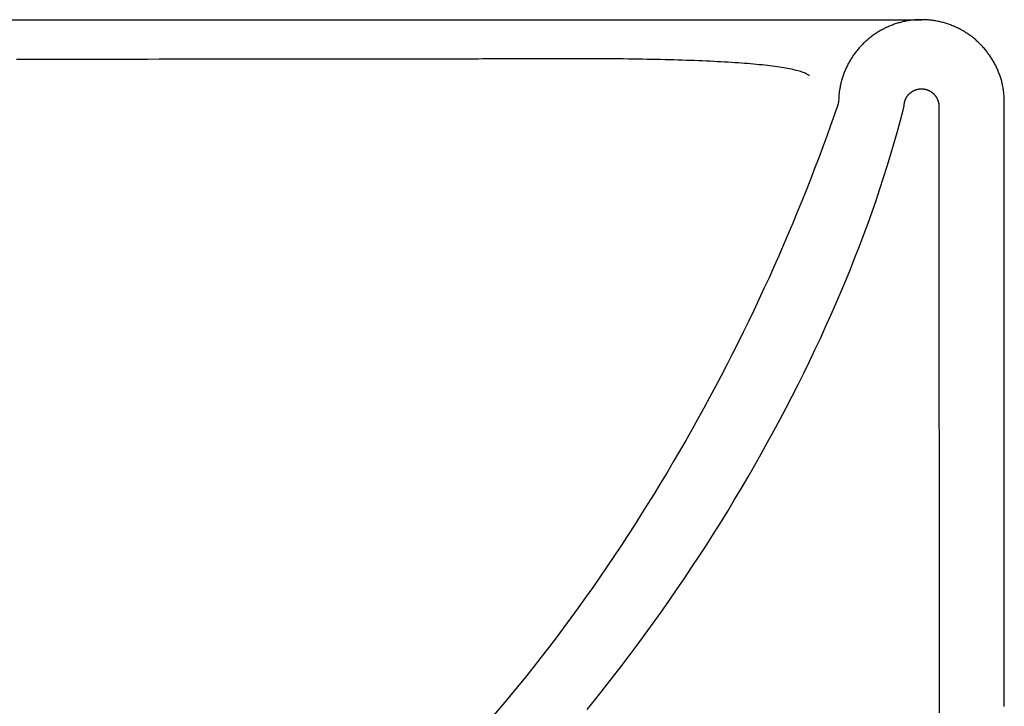
# Model space of a CAD drawing. Extents: x -664 to 3331, y -2797 to 3966.
# Drawn here: x 1747 to 1889, y 2506 to 2606 of the extents above; entities that cross this region are included whole.
import ezdxf

# ---------------------------------------------------------------- set-up
doc = ezdxf.new("R2010")
doc.units = 0
doc.header["$LTSCALE"] = 2
doc.layers.add('1', color=7, linetype='CONTINUOUS')

msp = doc.modelspace()

# ---------------------------------------------------------------- linework, layer by layer
at = {"layer": '1', "color": 7, "linetype": 'CONTINUOUS'}
for p, q in [((1745.45, 2605.656153), (1749.27, 2605.656153)), ((1749.27, 2605.656153), (1753.07, 2605.656153)), ((1753.07, 2605.656153), (1756.84, 2605.656153)), ((1756.84, 2605.656153), (1760.6, 2605.656153)), ((1760.6, 2605.656153), (1764.33, 2605.656153)), ((1764.33, 2605.656153), (1768.04, 2605.656153)), ((1768.04, 2605.656153), (1771.72, 2605.656153)), ((1771.72, 2605.656153), (1775.37, 2605.656153)), ((1775.37, 2605.656153), (1778.98, 2605.656153)), ((1778.98, 2605.656153), (1782.56, 2605.656153)), ((1782.56, 2605.656153), (1786.11, 2605.656153)), ((1786.11, 2605.656153), (1789.62, 2605.656153)), ((1789.62, 2605.656153), (1793.09, 2605.656153)), ((1793.09, 2605.656153), (1796.52, 2605.656153)), ((1796.52, 2605.656153), (1799.9, 2605.656153)), ((1799.9, 2605.656153), (1803.24, 2605.656153)), ((1803.24, 2605.656153), (1806.53, 2605.656153)), ((1806.53, 2605.656153), (1809.78, 2605.656153)), ((1809.78, 2605.656153), (1812.97, 2605.656153)), ((1812.97, 2605.656153), (1816.1, 2605.656153)), ((1816.1, 2605.656153), (1819.19, 2605.656153)), ((1819.19, 2605.656153), (1822.21, 2605.656153)), ((1822.21, 2605.656153), (1825.18, 2605.656153)), ((1825.18, 2605.656153), (1828.09, 2605.656153)), ((1828.09, 2605.656153), (1830.93, 2605.656153)), ((1830.93, 2605.656153), (1833.71, 2605.656153)), ((1833.71, 2605.656153), (1836.42, 2605.656153)), ((1836.42, 2605.656153), (1839.06, 2605.656153)), ((1839.06, 2605.656153), (1841.64, 2605.656153)), ((1841.64, 2605.656153), (1844.14, 2605.656153)), ((1844.14, 2605.656153), (1846.56, 2605.656153)), ((1846.56, 2605.656153), (1848.91, 2605.656153)), ((1848.91, 2605.656153), (1851.19, 2605.656153)), ((1851.19, 2605.656153), (1853.38, 2605.656153)), ((1853.38, 2605.656153), (1855.49, 2605.656153)), ((1855.49, 2605.656153), (1857.51, 2605.656153)), ((1857.51, 2605.656153), (1859.45, 2605.656153)), ((1859.45, 2605.656153), (1861.3, 2605.656153)), ((1861.3, 2605.656153), (1863.06, 2605.656153)), ((1863.06, 2605.656153), (1864.73, 2605.656153)), ((1864.73, 2605.656153), (1866.31, 2605.656153)), ((1866.31, 2605.656153), (1867.79, 2605.656153)), ((1867.79, 2605.656153), (1869.17, 2605.656153)), ((1869.17, 2605.656153), (1870.45, 2605.656153)), ((1870.45, 2605.656153), (1871.64, 2605.656153)), ((1871.64, 2605.656153), (1872.71, 2605.656153)), ((1872.71, 2605.656153), (1873.69, 2605.656153)), ((1873.69, 2605.656153), (1874.55, 2605.656153)), ((1874.53, 2605.304153), (1874.38, 2605.264153)), ((1874.68, 2605.341153), (1874.53, 2605.304153)), ((1874.55, 2605.656153), (1875.31, 2605.656153)), ((1874.84, 2605.376153), (1874.68, 2605.341153)), ((1874.99, 2605.409153), (1874.84, 2605.376153)), ((1875.15, 2605.440153), (1874.99, 2605.409153)), ((1875.31, 2605.470153), (1875.15, 2605.440153)), ((1875.31, 2605.656153), (1875.96, 2605.656153)), ((1875.47, 2605.497153), (1875.31, 2605.470153)), ((1875.62, 2605.522153), (1875.47, 2605.497153)), ((1875.78, 2605.545153), (1875.62, 2605.522153)), ((1875.94, 2605.565153), (1875.78, 2605.545153)), ((1876.1, 2605.584153), (1875.94, 2605.565153)), ((1875.96, 2605.656153), (1876.49, 2605.656153)), ((1876.26, 2605.601153), (1876.1, 2605.584153)), ((1876.43, 2605.615153), (1876.26, 2605.601153)), ((1876.59, 2605.628153), (1876.43, 2605.615153)), ((1876.49, 2605.656153), (1876.91, 2605.656153)), ((1876.75, 2605.638153), (1876.59, 2605.628153)), ((1876.91, 2605.646153), (1876.75, 2605.638153)), ((1876.91, 2605.656153), (1877.21, 2605.656153)), ((1877.08, 2605.651153), (1876.91, 2605.646153)), ((1877.24, 2605.655153), (1877.08, 2605.651153)), ((1877.21, 2605.656153), (1877.39, 2605.656153)), ((1877.41, 2605.656153), (1877.24, 2605.655153)), ((1877.39, 2605.656153), (1877.45, 2605.656153)), ((1877.57, 2605.655153), (1877.41, 2605.656153)), ((1877.74, 2605.652153), (1877.57, 2605.655153)), ((1877.9, 2605.646153), (1877.74, 2605.652153)), ((1878.07, 2605.639153), (1877.9, 2605.646153)), ((1878.23, 2605.629153), (1878.07, 2605.639153)), ((1878.39, 2605.617153), (1878.23, 2605.629153)), ((1878.55, 2605.603153), (1878.39, 2605.617153)), ((1878.71, 2605.586153), (1878.55, 2605.603153)), ((1878.87, 2605.568153), (1878.71, 2605.586153)), ((1879.03, 2605.547153), (1878.87, 2605.568153)), ((1879.19, 2605.525153), (1879.03, 2605.547153)), ((1879.35, 2605.500153), (1879.19, 2605.525153)), ((1879.51, 2605.473153), (1879.35, 2605.500153)), ((1879.67, 2605.444153), (1879.51, 2605.473153)), ((1879.82, 2605.413153), (1879.67, 2605.444153)), ((1879.98, 2605.380153), (1879.82, 2605.413153)), ((1880.13, 2605.345153), (1879.98, 2605.380153)), ((1880.29, 2605.309153), (1880.13, 2605.345153)), ((1880.44, 2605.270153), (1880.29, 2605.309153)), ((1880.59, 2605.229153), (1880.44, 2605.270153)), ((1871.09, 2603.848153), (1870.96, 2603.765153)), ((1871.23, 2603.929153), (1871.09, 2603.848153)), ((1871.36, 2604.008153), (1871.23, 2603.929153)), ((1871.49, 2604.085153), (1871.36, 2604.008153)), ((1871.63, 2604.161153), (1871.49, 2604.085153)), ((1871.76, 2604.235153), (1871.63, 2604.161153)), ((1871.9, 2604.308153), (1871.76, 2604.235153)), ((1872.04, 2604.379153), (1871.9, 2604.308153)), ((1872.18, 2604.448153), (1872.04, 2604.379153)), ((1872.32, 2604.515153), (1872.18, 2604.448153)), ((1872.46, 2604.580153), (1872.32, 2604.515153)), ((1872.6, 2604.644153), (1872.46, 2604.580153)), ((1872.74, 2604.706153), (1872.6, 2604.644153)), ((1872.89, 2604.766153), (1872.74, 2604.706153)), ((1873.03, 2604.824153), (1872.89, 2604.766153)), ((1873.18, 2604.881153), (1873.03, 2604.824153)), ((1873.33, 2604.935153), (1873.18, 2604.881153)), ((1873.47, 2604.988153), (1873.33, 2604.935153)), ((1873.62, 2605.039153), (1873.47, 2604.988153)), ((1873.77, 2605.088153), (1873.62, 2605.039153)), ((1873.92, 2605.135153), (1873.77, 2605.088153)), ((1874.07, 2605.180153), (1873.92, 2605.135153)), ((1874.22, 2605.223153), (1874.07, 2605.180153)), ((1874.38, 2605.264153), (1874.22, 2605.223153)), ((1880.75, 2605.186153), (1880.59, 2605.229153)), ((1880.9, 2605.141153), (1880.75, 2605.186153)), ((1881.05, 2605.094153), (1880.9, 2605.141153)), ((1881.2, 2605.046153), (1881.05, 2605.094153)), ((1881.35, 2604.995153), (1881.2, 2605.046153)), ((1881.49, 2604.943153), (1881.35, 2604.995153)), ((1881.64, 2604.888153), (1881.49, 2604.943153)), ((1881.79, 2604.832153), (1881.64, 2604.888153)), ((1881.93, 2604.774153), (1881.79, 2604.832153)), ((1882.08, 2604.715153), (1881.93, 2604.774153)), ((1882.22, 2604.653153), (1882.08, 2604.715153)), ((1882.36, 2604.590153), (1882.22, 2604.653153)), ((1882.5, 2604.524153), (1882.36, 2604.590153)), ((1882.64, 2604.458153), (1882.5, 2604.524153)), ((1882.78, 2604.389153), (1882.64, 2604.458153)), ((1882.92, 2604.318153), (1882.78, 2604.389153)), ((1883.06, 2604.246153), (1882.92, 2604.318153)), ((1883.19, 2604.173153), (1883.06, 2604.246153)), ((1883.33, 2604.097153), (1883.19, 2604.173153)), ((1883.46, 2604.020153), (1883.33, 2604.097153)), ((1883.59, 2603.941153), (1883.46, 2604.020153)), ((1883.73, 2603.861153), (1883.59, 2603.941153)), ((1883.86, 2603.778153), (1883.73, 2603.861153)), ((1869.26, 2602.447153), (1869.15, 2602.341153)), ((1869.38, 2602.551153), (1869.26, 2602.447153)), ((1869.49, 2602.653153), (1869.38, 2602.551153)), ((1869.61, 2602.754153), (1869.49, 2602.653153)), ((1869.72, 2602.854153), (1869.61, 2602.754153)), ((1869.84, 2602.952153), (1869.72, 2602.854153)), ((1869.96, 2603.048153), (1869.84, 2602.952153)), ((1870.08, 2603.143153), (1869.96, 2603.048153)), ((1870.21, 2603.237153), (1870.08, 2603.143153)), ((1870.33, 2603.329153), (1870.21, 2603.237153)), ((1870.45, 2603.419153), (1870.33, 2603.329153)), ((1870.58, 2603.508153), (1870.45, 2603.419153)), ((1870.71, 2603.595153), (1870.58, 2603.508153)), ((1870.83, 2603.681153), (1870.71, 2603.595153)), ((1870.96, 2603.765153), (1870.83, 2603.681153)), ((1883.99, 2603.695153), (1883.86, 2603.778153)), ((1884.11, 2603.609153), (1883.99, 2603.695153)), ((1884.24, 2603.522153), (1884.11, 2603.609153)), ((1884.37, 2603.434153), (1884.24, 2603.522153)), ((1884.49, 2603.344153), (1884.37, 2603.434153)), ((1884.62, 2603.252153), (1884.49, 2603.344153)), ((1884.74, 2603.159153), (1884.62, 2603.252153)), ((1884.86, 2603.065153), (1884.74, 2603.159153)), ((1884.98, 2602.969153), (1884.86, 2603.065153)), ((1885.1, 2602.871153), (1884.98, 2602.969153)), ((1885.22, 2602.772153), (1885.1, 2602.871153)), ((1885.33, 2602.672153), (1885.22, 2602.772153)), ((1885.45, 2602.570153), (1885.33, 2602.672153)), ((1885.56, 2602.466153), (1885.45, 2602.570153)), ((1885.67, 2602.361153), (1885.56, 2602.466153)), ((1868.01, 2601.094153), (1867.92, 2600.973153)), ((1868.11, 2601.214153), (1868.01, 2601.094153)), ((1868.21, 2601.333153), (1868.11, 2601.214153)), ((1868.3, 2601.450153), (1868.21, 2601.333153)), ((1868.41, 2601.566153), (1868.3, 2601.450153)), ((1868.51, 2601.681153), (1868.41, 2601.566153)), ((1868.61, 2601.794153), (1868.51, 2601.681153)), ((1868.72, 2601.907153), (1868.61, 2601.794153)), ((1868.82, 2602.017153), (1868.72, 2601.907153)), ((1868.93, 2602.127153), (1868.82, 2602.017153)), ((1869.04, 2602.235153), (1868.93, 2602.127153)), ((1869.15, 2602.341153), (1869.04, 2602.235153)), ((1885.78, 2602.255153), (1885.67, 2602.361153)), ((1885.89, 2602.148153), (1885.78, 2602.255153)), ((1886, 2602.039153), (1885.89, 2602.148153)), ((1886.11, 2601.929153), (1886, 2602.039153)), ((1886.21, 2601.817153), (1886.11, 2601.929153)), ((1886.32, 2601.704153), (1886.21, 2601.817153)), ((1886.42, 2601.590153), (1886.32, 2601.704153)), ((1886.52, 2601.475153), (1886.42, 2601.590153)), ((1886.62, 2601.358153), (1886.52, 2601.475153)), ((1886.72, 2601.240153), (1886.62, 2601.358153)), ((1886.81, 2601.121153), (1886.72, 2601.240153)), ((1886.91, 2601.000153), (1886.81, 2601.121153)), ((1887, 2600.878153), (1886.91, 2601.000153)), ((1748.24, 2599.901153), (1746.45, 2599.899153)), ((1750.01, 2599.903153), (1748.24, 2599.901153)), ((1751.78, 2599.904153), (1750.01, 2599.903153)), ((1753.53, 2599.906153), (1751.78, 2599.904153)), ((1755.27, 2599.908153), (1753.53, 2599.906153)), ((1756.99, 2599.910153), (1755.27, 2599.908153)), ((1758.71, 2599.911153), (1756.99, 2599.910153)), ((1760.41, 2599.913153), (1758.71, 2599.911153)), ((1762.09, 2599.915153), (1760.41, 2599.913153)), ((1763.76, 2599.916153), (1762.09, 2599.915153)), ((1765.42, 2599.918153), (1763.76, 2599.916153)), ((1767.06, 2599.920153), (1765.42, 2599.918153)), ((1768.69, 2599.921153), (1767.06, 2599.920153)), ((1770.29, 2599.923153), (1768.69, 2599.921153)), ((1771.88, 2599.925153), (1770.29, 2599.923153)), ((1773.46, 2599.926153), (1771.88, 2599.925153)), ((1775.01, 2599.928153), (1773.46, 2599.926153)), ((1776.55, 2599.929153), (1775.01, 2599.928153)), ((1778.07, 2599.931153), (1776.55, 2599.929153)), ((1779.56, 2599.932153), (1778.07, 2599.931153)), ((1781.04, 2599.934153), (1779.56, 2599.932153)), ((1782.49, 2599.935153), (1781.04, 2599.934153)), ((1783.93, 2599.937153), (1782.49, 2599.935153)), ((1785.34, 2599.938153), (1783.93, 2599.937153)), ((1786.73, 2599.940153), (1785.34, 2599.938153)), ((1788.1, 2599.941153), (1786.73, 2599.940153)), ((1789.44, 2599.942153), (1788.1, 2599.941153)), ((1790.76, 2599.944153), (1789.44, 2599.942153)), ((1792.06, 2599.945153), (1790.76, 2599.944153)), ((1793.33, 2599.946153), (1792.06, 2599.945153)), ((1794.57, 2599.947153), (1793.33, 2599.946153)), ((1795.79, 2599.949153), (1794.57, 2599.947153)), ((1796.98, 2599.950153), (1795.79, 2599.949153)), ((1798.15, 2599.951153), (1796.98, 2599.950153)), ((1799.28, 2599.952153), (1798.15, 2599.951153)), ((1800.39, 2599.953153), (1799.28, 2599.952153)), ((1801.47, 2599.954153), (1800.39, 2599.953153)), ((1802.52, 2599.955153), (1801.47, 2599.954153)), ((1803.55, 2599.956153), (1802.52, 2599.955153)), ((1804.54, 2599.957153), (1803.55, 2599.956153)), ((1805.5, 2599.958153), (1804.54, 2599.957153)), ((1806.43, 2599.959153), (1805.5, 2599.958153)), ((1807.32, 2599.960153), (1806.43, 2599.959153)), ((1808.19, 2599.961153), (1807.32, 2599.960153)), ((1809.02, 2599.962153), (1808.19, 2599.961153)), ((1809.82, 2599.963153), (1809.02, 2599.962153)), ((1810.58, 2599.964153), (1809.82, 2599.963153)), ((1811.32, 2599.964153), (1810.58, 2599.964153)), ((1812.01, 2599.965153), (1811.32, 2599.964153)), ((1812.67, 2599.966153), (1812.01, 2599.965153)), ((1813.3, 2599.966153), (1812.67, 2599.966153)), ((1813.88, 2599.967153), (1813.3, 2599.966153)), ((1814.43, 2599.967153), (1813.88, 2599.967153)), ((1814.95, 2599.968153), (1814.43, 2599.967153)), ((1815.42, 2599.968153), (1814.95, 2599.968153)), ((1815.86, 2599.969153), (1815.42, 2599.968153)), ((1816.26, 2599.969153), (1815.86, 2599.969153)), ((1816.61, 2599.970153), (1816.26, 2599.969153)), ((1816.93, 2599.970153), (1816.61, 2599.970153)), ((1817.21, 2599.970153), (1816.93, 2599.970153)), ((1817.44, 2599.970153), (1817.21, 2599.970153)), ((1817.64, 2599.971153), (1817.44, 2599.970153)), ((1817.79, 2599.971153), (1817.64, 2599.971153)), ((1817.9, 2599.971153), (1817.79, 2599.971153)), ((1817.96, 2599.971153), (1817.9, 2599.971153)), ((1817.99, 2599.971153), (1817.96, 2599.971153)), ((1818.82, 2599.978153), (1817.99, 2599.971153)), ((1819.66, 2599.985153), (1818.82, 2599.978153)), ((1820.48, 2599.991153), (1819.66, 2599.985153)), ((1821.3, 2599.996153), (1820.48, 2599.991153)), ((1822.11, 2600.000153), (1821.3, 2599.996153)), ((1822.92, 2600.004153), (1822.11, 2600.000153)), ((1823.72, 2600.007153), (1822.92, 2600.004153)), ((1824.52, 2600.009153), (1823.72, 2600.007153)), ((1825.31, 2600.010153), (1824.52, 2600.009153)), ((1826.09, 2600.011153), (1825.31, 2600.010153)), ((1826.87, 2600.011153), (1826.09, 2600.011153)), ((1827.64, 2600.010153), (1826.87, 2600.011153)), ((1828.4, 2600.009153), (1827.64, 2600.010153)), ((1829.16, 2600.006153), (1828.4, 2600.009153)), ((1829.91, 2600.003153), (1829.16, 2600.006153)), ((1830.65, 2599.999153), (1829.91, 2600.003153)), ((1831.39, 2599.995153), (1830.65, 2599.999153)), ((1832.12, 2599.989153), (1831.39, 2599.995153)), ((1832.84, 2599.983153), (1832.12, 2599.989153)), ((1833.56, 2599.976153), (1832.84, 2599.983153)), ((1834.26, 2599.968153), (1833.56, 2599.976153)), ((1834.97, 2599.959153), (1834.26, 2599.968153)), ((1835.66, 2599.950153), (1834.97, 2599.959153)), ((1836.35, 2599.940153), (1835.66, 2599.950153)), ((1837.03, 2599.929153), (1836.35, 2599.940153)), ((1837.7, 2599.917153), (1837.03, 2599.929153)), ((1838.36, 2599.904153), (1837.7, 2599.917153)), ((1839.02, 2599.890153), (1838.36, 2599.904153)), ((1839.66, 2599.876153), (1839.02, 2599.890153)), ((1840.3, 2599.860153), (1839.66, 2599.876153)), ((1840.94, 2599.844153), (1840.3, 2599.860153)), ((1841.56, 2599.827153), (1840.94, 2599.844153)), ((1842.18, 2599.809153), (1841.56, 2599.827153)), ((1842.79, 2599.790153), (1842.18, 2599.809153)), ((1843.39, 2599.770153), (1842.79, 2599.790153)), ((1843.98, 2599.750153), (1843.39, 2599.770153)), ((1844.56, 2599.728153), (1843.98, 2599.750153)), ((1845.14, 2599.706153), (1844.56, 2599.728153)), ((1845.7, 2599.683153), (1845.14, 2599.706153)), ((1846.26, 2599.658153), (1845.7, 2599.683153)), ((1846.81, 2599.633153), (1846.26, 2599.658153)), ((1847.35, 2599.607153), (1846.81, 2599.633153)), ((1847.88, 2599.580153), (1847.35, 2599.607153)), ((1848.4, 2599.552153), (1847.88, 2599.580153)), ((1867.06, 2599.696153), (1866.98, 2599.563153)), ((1867.13, 2599.829153), (1867.06, 2599.696153)), ((1867.21, 2599.961153), (1867.13, 2599.829153)), ((1867.3, 2600.091153), (1867.21, 2599.961153)), ((1867.38, 2600.221153), (1867.3, 2600.091153)), ((1867.47, 2600.349153), (1867.38, 2600.221153)), ((1867.55, 2600.476153), (1867.47, 2600.349153)), ((1867.64, 2600.602153), (1867.55, 2600.476153)), ((1867.73, 2600.727153), (1867.64, 2600.602153)), ((1867.82, 2600.851153), (1867.73, 2600.727153)), ((1867.92, 2600.973153), (1867.82, 2600.851153)), ((1887.09, 2600.755153), (1887, 2600.878153)), ((1887.19, 2600.631153), (1887.09, 2600.755153)), ((1887.27, 2600.506153), (1887.19, 2600.631153)), ((1887.36, 2600.380153), (1887.27, 2600.506153)), ((1887.45, 2600.252153), (1887.36, 2600.380153)), ((1887.53, 2600.123153), (1887.45, 2600.252153)), ((1887.61, 2599.994153), (1887.53, 2600.123153)), ((1887.69, 2599.863153), (1887.61, 2599.994153)), ((1887.77, 2599.731153), (1887.69, 2599.863153)), ((1887.85, 2599.598153), (1887.77, 2599.731153)), ((1887.93, 2599.464153), (1887.85, 2599.598153)), ((1848.92, 2599.523153), (1848.4, 2599.552153)), ((1849.42, 2599.493153), (1848.92, 2599.523153)), ((1849.92, 2599.463153), (1849.42, 2599.493153)), ((1850.4, 2599.431153), (1849.92, 2599.463153)), ((1850.88, 2599.398153), (1850.4, 2599.431153)), ((1851.35, 2599.365153), (1850.88, 2599.398153)), ((1851.8, 2599.330153), (1851.35, 2599.365153)), ((1852.25, 2599.294153), (1851.8, 2599.330153)), ((1852.69, 2599.258153), (1852.25, 2599.294153)), ((1853.12, 2599.220153), (1852.69, 2599.258153)), ((1853.54, 2599.182153), (1853.12, 2599.220153)), ((1853.95, 2599.142153), (1853.54, 2599.182153)), ((1854.35, 2599.102153), (1853.95, 2599.142153)), ((1854.74, 2599.060153), (1854.35, 2599.102153)), ((1855.12, 2599.018153), (1854.74, 2599.060153)), ((1855.49, 2598.974153), (1855.12, 2599.018153)), ((1855.85, 2598.929153), (1855.49, 2598.974153)), ((1856.19, 2598.884153), (1855.85, 2598.929153)), ((1856.53, 2598.837153), (1856.19, 2598.884153)), ((1856.86, 2598.789153), (1856.53, 2598.837153)), ((1857.18, 2598.740153), (1856.86, 2598.789153)), ((1857.48, 2598.691153), (1857.18, 2598.740153)), ((1857.78, 2598.640153), (1857.48, 2598.691153)), ((1858.07, 2598.588153), (1857.78, 2598.640153)), ((1858.34, 2598.535153), (1858.07, 2598.588153)), ((1858.6, 2598.481153), (1858.34, 2598.535153)), ((1858.86, 2598.425153), (1858.6, 2598.481153)), ((1859.1, 2598.369153), (1858.86, 2598.425153)), ((1859.33, 2598.312153), (1859.1, 2598.369153)), ((1859.55, 2598.253153), (1859.33, 2598.312153)), ((1859.76, 2598.194153), (1859.55, 2598.253153)), ((1859.95, 2598.133153), (1859.76, 2598.194153)), ((1866.3, 2598.168153), (1866.24, 2598.023153)), ((1866.36, 2598.312153), (1866.3, 2598.168153)), ((1866.42, 2598.455153), (1866.36, 2598.312153)), ((1866.49, 2598.597153), (1866.42, 2598.455153)), ((1866.55, 2598.738153), (1866.49, 2598.597153)), ((1866.62, 2598.878153), (1866.55, 2598.738153)), ((1866.69, 2599.017153), (1866.62, 2598.878153)), ((1866.76, 2599.155153), (1866.69, 2599.017153)), ((1866.83, 2599.292153), (1866.76, 2599.155153)), ((1866.9, 2599.428153), (1866.83, 2599.292153)), ((1866.98, 2599.563153), (1866.9, 2599.428153)), ((1888, 2599.329153), (1887.93, 2599.464153)), ((1888.07, 2599.192153), (1888, 2599.329153)), ((1888.14, 2599.055153), (1888.07, 2599.192153)), ((1888.21, 2598.917153), (1888.14, 2599.055153)), ((1888.28, 2598.778153), (1888.21, 2598.917153)), ((1888.34, 2598.638153), (1888.28, 2598.778153)), ((1888.41, 2598.497153), (1888.34, 2598.638153)), ((1888.47, 2598.355153), (1888.41, 2598.497153)), ((1888.53, 2598.212153), (1888.47, 2598.355153)), ((1888.59, 2598.068153), (1888.53, 2598.212153)), ((1860.14, 2598.071153), (1859.95, 2598.133153)), ((1860.31, 2598.008153), (1860.14, 2598.071153)), ((1860.47, 2597.944153), (1860.31, 2598.008153)), ((1860.62, 2597.879153), (1860.47, 2597.944153)), ((1860.76, 2597.813153), (1860.62, 2597.879153)), ((1860.89, 2597.745153), (1860.76, 2597.813153)), ((1861, 2597.677153), (1860.89, 2597.745153)), ((1861.1, 2597.607153), (1861, 2597.677153)), ((1861.2, 2597.536153), (1861.1, 2597.607153)), ((1865.85, 2596.833153), (1865.81, 2596.681153)), ((1865.89, 2596.985153), (1865.85, 2596.833153)), ((1865.94, 2597.136153), (1865.89, 2596.985153)), ((1865.98, 2597.286153), (1865.94, 2597.136153)), ((1866.03, 2597.435153), (1865.98, 2597.286153)), ((1866.08, 2597.583153), (1866.03, 2597.435153)), ((1866.13, 2597.731153), (1866.08, 2597.583153)), ((1866.19, 2597.877153), (1866.13, 2597.731153)), ((1866.24, 2598.023153), (1866.19, 2597.877153)), ((1888.64, 2597.924153), (1888.59, 2598.068153)), ((1888.7, 2597.778153), (1888.64, 2597.924153)), ((1888.75, 2597.632153), (1888.7, 2597.778153)), ((1888.8, 2597.484153), (1888.75, 2597.632153)), ((1888.85, 2597.336153), (1888.8, 2597.484153)), ((1888.9, 2597.187153), (1888.85, 2597.336153)), ((1888.94, 2597.038153), (1888.9, 2597.187153)), ((1888.99, 2596.887153), (1888.94, 2597.038153)), ((1889.03, 2596.736153), (1888.99, 2596.887153)), ((1889.07, 2596.584153), (1889.03, 2596.736153)), ((1865.56, 2595.435153), (1865.53, 2595.276153)), ((1865.58, 2595.593153), (1865.56, 2595.435153)), ((1865.61, 2595.751153), (1865.58, 2595.593153)), ((1865.63, 2595.908153), (1865.61, 2595.751153)), ((1865.67, 2596.064153), (1865.63, 2595.908153)), ((1865.7, 2596.219153), (1865.67, 2596.064153)), ((1865.73, 2596.374153), (1865.7, 2596.219153)), ((1865.77, 2596.528153), (1865.73, 2596.374153)), ((1865.81, 2596.681153), (1865.77, 2596.528153)), ((1876.12, 2595.286153), (1876.15, 2595.303153)), ((1876.15, 2595.303153), (1876.18, 2595.319153)), ((1876.18, 2595.319153), (1876.2, 2595.335153)), ((1876.2, 2595.335153), (1876.23, 2595.350153)), ((1876.23, 2595.350153), (1876.26, 2595.366153)), ((1876.26, 2595.366153), (1876.29, 2595.380153)), ((1876.29, 2595.380153), (1876.32, 2595.395153)), ((1876.32, 2595.395153), (1876.35, 2595.409153)), ((1876.35, 2595.409153), (1876.38, 2595.423153)), ((1876.38, 2595.423153), (1876.41, 2595.436153)), ((1876.41, 2595.436153), (1876.44, 2595.449153)), ((1876.44, 2595.449153), (1876.47, 2595.462153)), ((1876.47, 2595.462153), (1876.5, 2595.474153)), ((1876.5, 2595.474153), (1876.53, 2595.486153)), ((1876.53, 2595.486153), (1876.56, 2595.497153)), ((1876.56, 2595.497153), (1876.59, 2595.508153)), ((1876.59, 2595.508153), (1876.62, 2595.519153)), ((1876.62, 2595.519153), (1876.65, 2595.529153)), ((1876.65, 2595.529153), (1876.68, 2595.539153)), ((1876.68, 2595.539153), (1876.71, 2595.549153)), ((1876.71, 2595.549153), (1876.75, 2595.558153)), ((1876.75, 2595.558153), (1876.78, 2595.567153)), ((1876.78, 2595.567153), (1876.81, 2595.575153)), ((1876.81, 2595.575153), (1876.84, 2595.583153)), ((1876.84, 2595.583153), (1876.87, 2595.590153)), ((1876.87, 2595.590153), (1876.91, 2595.597153)), ((1876.91, 2595.597153), (1876.94, 2595.604153)), ((1876.94, 2595.604153), (1876.97, 2595.610153)), ((1876.97, 2595.610153), (1877, 2595.616153)), ((1877, 2595.616153), (1877.04, 2595.621153)), ((1877.04, 2595.621153), (1877.07, 2595.626153)), ((1877.07, 2595.626153), (1877.1, 2595.631153)), ((1877.1, 2595.631153), (1877.14, 2595.635153)), ((1877.14, 2595.635153), (1877.17, 2595.638153)), ((1877.17, 2595.638153), (1877.2, 2595.641153)), ((1877.2, 2595.641153), (1877.24, 2595.644153)), ((1877.24, 2595.644153), (1877.27, 2595.646153)), ((1877.27, 2595.646153), (1877.31, 2595.648153)), ((1877.31, 2595.648153), (1877.34, 2595.649153)), ((1877.34, 2595.649153), (1877.38, 2595.650153)), ((1877.38, 2595.650153), (1877.41, 2595.650153)), ((1877.41, 2595.650153), (1877.44, 2595.650153)), ((1877.44, 2595.650153), (1877.48, 2595.650153)), ((1877.48, 2595.650153), (1877.51, 2595.649153)), ((1877.51, 2595.649153), (1877.55, 2595.647153)), ((1877.55, 2595.647153), (1877.58, 2595.645153)), ((1877.58, 2595.645153), (1877.62, 2595.643153)), ((1877.62, 2595.643153), (1877.65, 2595.640153)), ((1877.65, 2595.640153), (1877.68, 2595.637153)), ((1877.68, 2595.637153), (1877.72, 2595.633153)), ((1877.72, 2595.633153), (1877.75, 2595.629153)), ((1877.75, 2595.629153), (1877.78, 2595.624153)), ((1877.78, 2595.624153), (1877.82, 2595.619153)), ((1877.82, 2595.619153), (1877.85, 2595.614153)), ((1877.85, 2595.614153), (1877.88, 2595.608153)), ((1877.88, 2595.608153), (1877.91, 2595.601153)), ((1877.91, 2595.601153), (1877.95, 2595.595153)), ((1877.95, 2595.595153), (1877.98, 2595.587153)), ((1877.98, 2595.587153), (1878.01, 2595.580153)), ((1878.01, 2595.580153), (1878.04, 2595.572153)), ((1878.04, 2595.572153), (1878.08, 2595.563153)), ((1878.08, 2595.563153), (1878.11, 2595.554153)), ((1878.11, 2595.554153), (1878.14, 2595.545153)), ((1878.14, 2595.545153), (1878.17, 2595.535153)), ((1878.17, 2595.535153), (1878.2, 2595.525153)), ((1878.2, 2595.525153), (1878.23, 2595.515153)), ((1878.23, 2595.515153), (1878.26, 2595.504153)), ((1878.26, 2595.504153), (1878.29, 2595.493153)), ((1878.29, 2595.493153), (1878.32, 2595.481153)), ((1878.32, 2595.481153), (1878.36, 2595.469153)), ((1878.36, 2595.469153), (1878.39, 2595.457153)), ((1878.39, 2595.457153), (1878.42, 2595.444153)), ((1878.42, 2595.444153), (1878.45, 2595.431153)), ((1878.45, 2595.431153), (1878.47, 2595.417153)), ((1878.47, 2595.417153), (1878.5, 2595.403153)), ((1878.5, 2595.403153), (1878.53, 2595.389153)), ((1878.53, 2595.389153), (1878.56, 2595.374153)), ((1878.56, 2595.374153), (1878.59, 2595.359153)), ((1878.59, 2595.359153), (1878.62, 2595.344153)), ((1878.62, 2595.344153), (1878.65, 2595.328153)), ((1878.65, 2595.328153), (1878.68, 2595.312153)), ((1878.68, 2595.312153), (1878.7, 2595.295153)), ((1878.7, 2595.295153), (1878.73, 2595.279153)), ((1889.1, 2596.431153), (1889.07, 2596.584153)), ((1889.14, 2596.278153), (1889.1, 2596.431153)), ((1889.17, 2596.123153), (1889.14, 2596.278153)), ((1889.2, 2595.969153), (1889.17, 2596.123153)), ((1889.23, 2595.813153), (1889.2, 2595.969153)), ((1889.26, 2595.657153), (1889.23, 2595.813153)), ((1889.28, 2595.500153), (1889.26, 2595.657153)), ((1889.31, 2595.342153), (1889.28, 2595.500153)), ((1889.33, 2595.184153), (1889.31, 2595.342153)), ((1865.44, 2594.147153), (1865.43, 2593.983153)), ((1865.43, 2593.983153), (1865.43, 2593.819153)), ((1865.45, 2594.472153), (1865.44, 2594.310153)), ((1865.44, 2594.310153), (1865.44, 2594.147153)), ((1865.46, 2594.634153), (1865.45, 2594.472153)), ((1865.48, 2594.796153), (1865.46, 2594.634153)), ((1865.49, 2594.956153), (1865.48, 2594.796153)), ((1865.51, 2595.117153), (1865.49, 2594.956153)), ((1865.53, 2595.276153), (1865.51, 2595.117153)), ((1875.01, 2593.838153), (1875.02, 2593.869153)), ((1875.02, 2593.869153), (1875.03, 2593.900153)), ((1875.03, 2593.900153), (1875.04, 2593.931153)), ((1875.04, 2593.931153), (1875.05, 2593.962153)), ((1875.05, 2593.962153), (1875.06, 2593.993153)), ((1875.06, 2593.993153), (1875.07, 2594.023153)), ((1875.07, 2594.023153), (1875.08, 2594.054153)), ((1875.08, 2594.054153), (1875.09, 2594.084153)), ((1875.09, 2594.084153), (1875.11, 2594.114153)), ((1875.11, 2594.114153), (1875.12, 2594.144153)), ((1875.12, 2594.144153), (1875.13, 2594.173153)), ((1875.13, 2594.173153), (1875.14, 2594.203153)), ((1875.14, 2594.203153), (1875.16, 2594.232153)), ((1875.16, 2594.232153), (1875.17, 2594.261153)), ((1875.17, 2594.261153), (1875.19, 2594.289153)), ((1875.19, 2594.289153), (1875.2, 2594.318153)), ((1875.2, 2594.318153), (1875.22, 2594.346153)), ((1875.22, 2594.346153), (1875.23, 2594.374153)), ((1875.23, 2594.374153), (1875.25, 2594.402153)), ((1875.25, 2594.402153), (1875.27, 2594.430153)), ((1875.27, 2594.430153), (1875.28, 2594.457153)), ((1875.28, 2594.457153), (1875.3, 2594.485153)), ((1875.3, 2594.485153), (1875.32, 2594.512153)), ((1875.32, 2594.512153), (1875.34, 2594.538153)), ((1875.34, 2594.538153), (1875.35, 2594.565153)), ((1875.35, 2594.565153), (1875.37, 2594.591153)), ((1875.37, 2594.591153), (1875.39, 2594.617153)), ((1875.39, 2594.617153), (1875.41, 2594.643153)), ((1875.41, 2594.643153), (1875.43, 2594.668153)), ((1875.43, 2594.668153), (1875.45, 2594.694153)), ((1875.45, 2594.694153), (1875.47, 2594.719153)), ((1875.47, 2594.719153), (1875.49, 2594.743153)), ((1875.49, 2594.743153), (1875.51, 2594.768153)), ((1875.51, 2594.768153), (1875.53, 2594.792153)), ((1875.53, 2594.792153), (1875.55, 2594.816153)), ((1875.55, 2594.816153), (1875.58, 2594.840153)), ((1875.58, 2594.840153), (1875.6, 2594.863153)), ((1875.6, 2594.863153), (1875.62, 2594.886153)), ((1875.62, 2594.886153), (1875.64, 2594.909153)), ((1875.64, 2594.909153), (1875.66, 2594.932153)), ((1875.66, 2594.932153), (1875.69, 2594.954153)), ((1875.69, 2594.954153), (1875.71, 2594.976153)), ((1875.71, 2594.976153), (1875.73, 2594.998153)), ((1875.73, 2594.998153), (1875.76, 2595.019153)), ((1875.76, 2595.019153), (1875.78, 2595.040153)), ((1875.78, 2595.040153), (1875.81, 2595.061153)), ((1875.81, 2595.061153), (1875.83, 2595.082153)), ((1875.83, 2595.082153), (1875.86, 2595.102153)), ((1875.86, 2595.102153), (1875.88, 2595.122153)), ((1875.88, 2595.122153), (1875.91, 2595.141153)), ((1875.91, 2595.141153), (1875.93, 2595.160153)), ((1875.93, 2595.160153), (1875.96, 2595.179153)), ((1875.96, 2595.179153), (1875.99, 2595.198153)), ((1875.99, 2595.198153), (1876.01, 2595.216153)), ((1876.01, 2595.216153), (1876.04, 2595.234153)), ((1876.04, 2595.234153), (1876.07, 2595.252153)), ((1876.07, 2595.252153), (1876.09, 2595.269153)), ((1876.09, 2595.269153), (1876.12, 2595.286153)), ((1878.73, 2595.279153), (1878.76, 2595.262153)), ((1878.76, 2595.262153), (1878.79, 2595.244153)), ((1878.79, 2595.244153), (1878.81, 2595.226153)), ((1878.81, 2595.226153), (1878.84, 2595.208153)), ((1878.84, 2595.208153), (1878.87, 2595.190153)), ((1878.87, 2595.190153), (1878.89, 2595.171153)), ((1878.89, 2595.171153), (1878.92, 2595.152153)), ((1878.92, 2595.152153), (1878.94, 2595.132153)), ((1878.94, 2595.132153), (1878.97, 2595.112153)), ((1878.97, 2595.112153), (1878.99, 2595.092153)), ((1878.99, 2595.092153), (1879.02, 2595.072153)), ((1879.02, 2595.072153), (1879.04, 2595.051153)), ((1879.04, 2595.051153), (1879.07, 2595.030153)), ((1879.07, 2595.030153), (1879.09, 2595.009153)), ((1879.09, 2595.009153), (1879.12, 2594.987153)), ((1879.12, 2594.987153), (1879.14, 2594.965153)), ((1879.14, 2594.965153), (1879.16, 2594.943153)), ((1879.16, 2594.943153), (1879.19, 2594.920153)), ((1879.19, 2594.920153), (1879.21, 2594.897153)), ((1879.21, 2594.897153), (1879.23, 2594.874153)), ((1879.23, 2594.874153), (1879.25, 2594.851153)), ((1879.25, 2594.851153), (1879.28, 2594.827153)), ((1879.28, 2594.827153), (1879.3, 2594.803153)), ((1879.3, 2594.803153), (1879.32, 2594.779153)), ((1879.32, 2594.779153), (1879.34, 2594.754153)), ((1879.34, 2594.754153), (1879.36, 2594.729153)), ((1879.36, 2594.729153), (1879.38, 2594.704153)), ((1879.38, 2594.704153), (1879.4, 2594.679153)), ((1879.4, 2594.679153), (1879.42, 2594.654153)), ((1879.42, 2594.654153), (1879.44, 2594.628153)), ((1879.44, 2594.628153), (1879.46, 2594.602153)), ((1879.46, 2594.602153), (1879.48, 2594.575153)), ((1879.48, 2594.575153), (1879.5, 2594.549153)), ((1879.5, 2594.549153), (1879.51, 2594.522153)), ((1879.51, 2594.522153), (1879.53, 2594.495153)), ((1879.53, 2594.495153), (1879.55, 2594.467153)), ((1879.55, 2594.467153), (1879.57, 2594.440153)), ((1879.57, 2594.440153), (1879.58, 2594.412153)), ((1879.58, 2594.412153), (1879.6, 2594.384153)), ((1879.6, 2594.384153), (1879.61, 2594.356153)), ((1879.61, 2594.356153), (1879.63, 2594.327153)), ((1879.63, 2594.327153), (1879.65, 2594.298153)), ((1879.65, 2594.298153), (1879.66, 2594.269153)), ((1879.66, 2594.269153), (1879.68, 2594.240153)), ((1879.68, 2594.240153), (1879.69, 2594.211153)), ((1879.69, 2594.211153), (1879.7, 2594.181153)), ((1879.7, 2594.181153), (1879.72, 2594.152153)), ((1879.72, 2594.152153), (1879.73, 2594.122153)), ((1879.73, 2594.122153), (1879.74, 2594.091153)), ((1879.74, 2594.091153), (1879.76, 2594.061153)), ((1879.76, 2594.061153), (1879.77, 2594.030153)), ((1879.77, 2594.030153), (1879.78, 2594.000153)), ((1879.78, 2594.000153), (1879.79, 2593.969153)), ((1879.79, 2593.969153), (1879.8, 2593.938153)), ((1879.8, 2593.938153), (1879.81, 2593.906153)), ((1879.81, 2593.906153), (1879.82, 2593.875153)), ((1879.82, 2593.875153), (1879.83, 2593.843153)), ((1889.34, 2595.025153), (1889.33, 2595.184153)), ((1889.36, 2594.866153), (1889.34, 2595.025153)), ((1889.37, 2594.706153), (1889.36, 2594.866153)), ((1889.39, 2594.545153), (1889.37, 2594.706153)), ((1889.4, 2594.384153), (1889.39, 2594.545153)), ((1889.4, 2594.223153), (1889.4, 2594.384153)), ((1889.41, 2594.061153), (1889.4, 2594.223153)), ((1889.41, 2593.898153), (1889.41, 2594.061153)), ((1889.41, 2593.735153), (1889.41, 2593.898153)), ((1865.36, 2593.481153), (1864.82, 2591.924153)), ((1865.43, 2593.819153), (1865.36, 2593.481153)), ((1874.33, 2590.942153), (1874.76, 2592.556153)), ((1874.76, 2592.556153), (1874.91, 2593.180153)), ((1874.91, 2593.316153), (1874.92, 2593.350153)), ((1874.91, 2593.282153), (1874.91, 2593.316153)), ((1874.91, 2593.248153), (1874.91, 2593.282153)), ((1874.91, 2593.214153), (1874.91, 2593.248153)), ((1874.91, 2593.180153), (1874.91, 2593.214153)), ((1874.92, 2593.416153), (1874.93, 2593.450153)), ((1874.92, 2593.383153), (1874.92, 2593.416153)), ((1874.92, 2593.350153), (1874.92, 2593.383153)), ((1874.93, 2593.483153), (1874.94, 2593.516153)), ((1874.93, 2593.450153), (1874.93, 2593.483153)), ((1874.94, 2593.549153), (1874.95, 2593.581153)), ((1874.94, 2593.516153), (1874.94, 2593.549153)), ((1874.95, 2593.614153), (1874.96, 2593.646153)), ((1874.95, 2593.581153), (1874.95, 2593.614153)), ((1874.96, 2593.646153), (1874.97, 2593.679153)), ((1874.97, 2593.711153), (1874.98, 2593.743153)), ((1874.97, 2593.679153), (1874.97, 2593.711153)), ((1874.98, 2593.743153), (1874.99, 2593.775153)), ((1874.99, 2593.775153), (1875, 2593.806153)), ((1875, 2593.806153), (1875.01, 2593.838153)), ((1879.83, 2593.843153), (1879.84, 2593.811153)), ((1879.84, 2593.811153), (1879.85, 2593.779153)), ((1879.85, 2593.779153), (1879.86, 2593.747153)), ((1879.86, 2593.747153), (1879.87, 2593.715153)), ((1879.87, 2593.715153), (1879.87, 2593.682153)), ((1879.87, 2593.682153), (1879.88, 2593.649153)), ((1879.88, 2593.649153), (1879.89, 2593.616153)), ((1879.89, 2593.616153), (1879.89, 2593.583153)), ((1879.89, 2593.583153), (1879.9, 2593.550153)), ((1879.9, 2593.550153), (1879.91, 2593.517153)), ((1879.91, 2593.517153), (1879.91, 2593.484153)), ((1879.91, 2593.484153), (1879.92, 2593.450153)), ((1879.92, 2593.450153), (1879.92, 2593.416153)), ((1879.92, 2593.416153), (1879.92, 2593.382153)), ((1879.92, 2593.382153), (1879.93, 2593.348153)), ((1879.93, 2593.348153), (1879.93, 2593.314153)), ((1879.93, 2593.314153), (1879.93, 2593.280153)), ((1879.93, 2593.280153), (1879.94, 2593.246153)), ((1879.94, 2593.246153), (1879.94, 2593.211153)), ((1879.94, 2593.211153), (1879.94, 2593.176153)), ((1879.94, 2593.176153), (1879.94, 2593.142153)), ((1879.94, 2593.142153), (1879.94, 2593.111153)), ((1879.94, 2593.111153), (1879.94, 2593.015153)), ((1879.94, 2593.015153), (1879.94, 2592.844153)), ((1879.94, 2592.844153), (1879.94, 2592.599153)), ((1879.94, 2592.599153), (1879.94, 2592.281153)), ((1889.41, 2593.725153), (1889.41, 2593.735153)), ((1889.41, 2593.696153), (1889.41, 2593.725153)), ((1889.41, 2593.648153), (1889.41, 2593.696153)), ((1889.41, 2593.581153), (1889.41, 2593.648153)), ((1889.41, 2593.495153), (1889.41, 2593.581153)), ((1889.41, 2593.391153), (1889.41, 2593.495153)), ((1889.41, 2593.268153), (1889.41, 2593.391153)), ((1889.41, 2593.127153), (1889.41, 2593.268153)), ((1889.41, 2592.967153), (1889.41, 2593.127153)), ((1889.41, 2592.790153), (1889.41, 2592.967153)), ((1889.41, 2592.594153), (1889.41, 2592.790153)), ((1889.41, 2592.381153), (1889.41, 2592.594153)), ((1864.82, 2591.924153), (1864.27, 2590.364153)), ((1879.94, 2592.281153), (1879.94, 2591.892153)), ((1879.94, 2591.892153), (1879.94, 2591.433153)), ((1879.94, 2591.433153), (1879.94, 2590.905153)), ((1889.41, 2592.151153), (1889.41, 2592.381153)), ((1889.41, 2591.903153), (1889.41, 2592.151153)), ((1889.41, 2591.638153), (1889.41, 2591.903153)), ((1889.41, 2591.356153), (1889.41, 2591.638153)), ((1889.41, 2591.058153), (1889.41, 2591.356153)), ((1889.41, 2590.742153), (1889.41, 2591.058153)), ((1864.27, 2590.364153), (1863.71, 2588.800153)), ((1873.89, 2589.324153), (1874.33, 2590.942153)), ((1879.94, 2590.905153), (1879.94, 2590.309153)), ((1879.94, 2590.309153), (1879.94, 2589.647153)), ((1879.94, 2589.647153), (1879.94, 2588.920153)), ((1889.41, 2590.410153), (1889.41, 2590.742153)), ((1889.41, 2590.062153), (1889.41, 2590.410153)), ((1889.41, 2589.697153), (1889.41, 2590.062153)), ((1889.41, 2589.316153), (1889.41, 2589.697153)), ((1863.71, 2588.800153), (1863.14, 2587.235153)), ((1873.43, 2587.699153), (1873.89, 2589.324153)), ((1879.94, 2588.920153), (1879.94, 2588.130153)), ((1889.41, 2588.920153), (1889.41, 2589.316153)), ((1889.41, 2588.508153), (1889.41, 2588.920153)), ((1889.41, 2588.080153), (1889.41, 2588.508153)), ((1863.14, 2587.235153), (1862.56, 2585.666153)), ((1872.95, 2586.070153), (1873.43, 2587.699153)), ((1879.94, 2588.130153), (1879.94, 2587.277153)), ((1879.94, 2587.277153), (1879.94, 2586.363153)), ((1889.41, 2587.637153), (1889.41, 2588.080153)), ((1889.41, 2587.178153), (1889.41, 2587.637153)), ((1889.41, 2586.705153), (1889.41, 2587.178153)), ((1862.56, 2585.666153), (1861.96, 2584.095153)), ((1872.45, 2584.435153), (1872.95, 2586.070153)), ((1879.94, 2586.363153), (1879.94, 2585.390153)), ((1879.94, 2585.390153), (1879.94, 2584.358153)), ((1889.41, 2586.216153), (1889.41, 2586.705153)), ((1889.41, 2585.713153), (1889.41, 2586.216153)), ((1889.41, 2585.195153), (1889.41, 2585.713153)), ((1861.96, 2584.095153), (1861.35, 2582.523153)), ((1871.93, 2582.796153), (1872.45, 2584.435153)), ((1879.94, 2584.358153), (1879.94, 2583.268153)), ((1889.41, 2584.663153), (1889.41, 2585.195153)), ((1889.41, 2584.117153), (1889.41, 2584.663153)), ((1889.41, 2583.556153), (1889.41, 2584.117153)), ((1861.35, 2582.523153), (1860.73, 2580.948153)), ((1871.4, 2581.153153), (1871.93, 2582.796153)), ((1879.94, 2583.268153), (1879.94, 2582.123153)), ((1889.41, 2582.982153), (1889.41, 2583.556153)), ((1889.41, 2582.394153), (1889.41, 2582.982153)), ((1870.84, 2579.506153), (1871.4, 2581.153153)), ((1879.94, 2582.123153), (1879.94, 2580.924153)), ((1889.41, 2581.792153), (1889.41, 2582.394153)), ((1889.41, 2581.177153), (1889.41, 2581.792153)), ((1889.41, 2580.548153), (1889.41, 2581.177153)), ((1860.73, 2580.948153), (1860.1, 2579.372153)), ((1879.94, 2580.924153), (1879.94, 2579.671153)), ((1879.94, 2579.671153), (1879.94, 2578.366153)), ((1889.41, 2579.906153), (1889.41, 2580.548153)), ((1889.41, 2579.252153), (1889.41, 2579.906153)), ((1860.1, 2579.372153), (1859.45, 2577.794153)), ((1870.27, 2577.855153), (1870.84, 2579.506153)), ((1879.94, 2578.366153), (1879.94, 2577.010153)), ((1889.41, 2578.584153), (1889.41, 2579.252153)), ((1889.41, 2577.904153), (1889.41, 2578.584153)), ((1859.45, 2577.794153), (1858.8, 2576.215153)), ((1869.68, 2576.200153), (1870.27, 2577.855153)), ((1879.94, 2577.010153), (1879.94, 2575.605153)), ((1889.41, 2577.212153), (1889.41, 2577.904153)), ((1889.41, 2576.507153), (1889.41, 2577.212153)), ((1858.8, 2576.215153), (1858.13, 2574.636153)), ((1869.07, 2574.542153), (1869.68, 2576.200153)), ((1879.94, 2575.605153), (1879.95, 2574.151153)), ((1889.41, 2575.790153), (1889.41, 2576.507153)), ((1889.41, 2575.061153), (1889.41, 2575.790153)), ((1858.13, 2574.636153), (1857.45, 2573.055153)), ((1868.44, 2572.882153), (1869.07, 2574.542153)), ((1879.95, 2574.151153), (1879.95, 2572.651153)), ((1889.41, 2574.320153), (1889.41, 2575.061153)), ((1889.41, 2573.567153), (1889.41, 2574.320153)), ((1857.45, 2573.055153), (1856.76, 2571.474153)), ((1867.79, 2571.218153), (1868.44, 2572.882153)), ((1879.95, 2572.651153), (1879.95, 2571.106153)), ((1889.41, 2572.803153), (1889.41, 2573.567153)), ((1889.41, 2572.028153), (1889.41, 2572.803153)), ((1856.76, 2571.474153), (1856.06, 2569.893153)), ((1867.13, 2569.553153), (1867.79, 2571.218153)), ((1879.95, 2571.106153), (1879.95, 2569.516153)), ((1889.41, 2571.242153), (1889.41, 2572.028153)), ((1889.41, 2570.444153), (1889.41, 2571.242153)), ((1856.06, 2569.893153), (1855.35, 2568.312153)), ((1889.41, 2569.636153), (1889.41, 2570.444153)), ((1889.41, 2568.817153), (1889.41, 2569.636153)), ((1855.35, 2568.312153), (1854.62, 2566.731153)), ((1866.45, 2567.885153), (1867.13, 2569.553153)), ((1879.95, 2569.516153), (1879.95, 2567.883153)), ((1889.41, 2567.987153), (1889.41, 2568.817153)), ((1865.75, 2566.216153), (1866.45, 2567.885153)), ((1879.95, 2567.883153), (1879.95, 2566.208153)), ((1889.41, 2567.147153), (1889.41, 2567.987153)), ((1889.41, 2566.297153), (1889.41, 2567.147153)), ((1854.62, 2566.731153), (1853.89, 2565.151153)), ((1865.03, 2564.545153), (1865.75, 2566.216153)), ((1879.95, 2566.208153), (1879.95, 2564.494153)), ((1889.41, 2565.437153), (1889.41, 2566.297153)), ((1889.41, 2564.566153), (1889.41, 2565.437153)), ((1853.89, 2565.151153), (1853.14, 2563.571153)), ((1864.3, 2562.873153), (1865.03, 2564.545153)), ((1879.95, 2564.494153), (1879.95, 2562.740153)), ((1889.41, 2563.687153), (1889.41, 2564.566153)), ((1853.14, 2563.571153), (1852.38, 2561.992153)), ((1863.55, 2561.200153), (1864.3, 2562.873153)), ((1879.95, 2562.740153), (1879.95, 2560.948153)), ((1889.41, 2562.797153), (1889.41, 2563.687153)), ((1889.41, 2561.898153), (1889.41, 2562.797153)), ((1852.38, 2561.992153), (1851.61, 2560.414153)), ((1862.79, 2559.526153), (1863.55, 2561.200153)), ((1889.41, 2560.990153), (1889.41, 2561.898153)), ((1851.61, 2560.414153), (1850.83, 2558.838153)), ((1879.95, 2560.948153), (1879.95, 2559.120153)), ((1889.41, 2560.073153), (1889.41, 2560.990153)), ((1889.41, 2559.147153), (1889.41, 2560.073153)), ((1850.83, 2558.838153), (1850.04, 2557.263153)), ((1862, 2557.852153), (1862.79, 2559.526153)), ((1879.95, 2559.120153), (1879.95, 2557.256153)), ((1889.41, 2558.213153), (1889.41, 2559.147153)), ((1850.04, 2557.263153), (1849.23, 2555.690153)), ((1861.2, 2556.178153), (1862, 2557.852153)), ((1879.95, 2557.256153), (1879.95, 2555.359153)), ((1889.41, 2557.269153), (1889.41, 2558.213153)), ((1889.41, 2556.318153), (1889.41, 2557.269153)), ((1849.23, 2555.690153), (1848.42, 2554.119153)), ((1860.39, 2554.505153), (1861.2, 2556.178153)), ((1889.41, 2555.358153), (1889.41, 2556.318153)), ((1848.42, 2554.119153), (1847.59, 2552.550153)), ((1859.55, 2552.831153), (1860.39, 2554.505153)), ((1879.95, 2555.359153), (1879.95, 2553.429153)), ((1889.41, 2554.389153), (1889.41, 2555.358153)), ((1889.41, 2553.413153), (1889.41, 2554.389153)), ((1847.59, 2552.550153), (1846.76, 2550.984153)), ((1858.71, 2551.159153), (1859.55, 2552.831153)), ((1879.95, 2553.429153), (1879.95, 2551.468153)), ((1889.41, 2552.430153), (1889.41, 2553.413153)), ((1857.84, 2549.488153), (1858.71, 2551.159153)), ((1879.95, 2551.468153), (1879.95, 2549.477153)), ((1889.41, 2551.438153), (1889.41, 2552.430153)), ((1889.41, 2550.439153), (1889.41, 2551.438153)), ((1846.76, 2550.984153), (1845.91, 2549.421153)), ((1889.41, 2549.433153), (1889.41, 2550.439153)), ((1845.91, 2549.421153), (1845.05, 2547.860153)), ((1856.96, 2547.817153), (1857.84, 2549.488153)), ((1879.95, 2549.477153), (1879.95, 2547.457153)), ((1889.41, 2548.420153), (1889.41, 2549.433153)), ((1889.41, 2547.400153), (1889.41, 2548.420153)), ((1845.05, 2547.860153), (1844.18, 2546.303153)), ((1856.07, 2546.149153), (1856.96, 2547.817153)), ((1879.95, 2547.457153), (1879.96, 2545.409153)), ((1889.41, 2546.373153), (1889.41, 2547.400153)), ((1844.18, 2546.303153), (1843.3, 2544.749153)), ((1855.15, 2544.483153), (1856.07, 2546.149153)), ((1879.96, 2545.409153), (1879.96, 2543.336153)), ((1889.41, 2545.339153), (1889.41, 2546.373153)), ((1843.3, 2544.749153), (1842.4, 2543.199153)), ((1854.23, 2542.818153), (1855.15, 2544.483153)), ((1889.41, 2544.299153), (1889.41, 2545.339153)), ((1889.41, 2543.252153), (1889.41, 2544.299153)), ((1842.4, 2543.199153), (1841.5, 2541.653153)), ((1853.29, 2541.157153), (1854.23, 2542.818153)), ((1879.96, 2543.336153), (1879.96, 2541.237153)), ((1889.41, 2542.200153), (1889.41, 2543.252153)), ((1841.5, 2541.653153), (1840.59, 2540.111153)), ((1852.33, 2539.498153), (1853.29, 2541.157153)), ((1879.96, 2541.237153), (1879.96, 2539.115153)), ((1889.41, 2541.141153), (1889.41, 2542.200153)), ((1889.41, 2540.077153), (1889.41, 2541.141153)), ((1840.59, 2540.111153), (1839.66, 2538.573153)), ((1889.41, 2539.007153), (1889.41, 2540.077153)), ((1839.66, 2538.573153), (1838.73, 2537.040153)), ((1851.36, 2537.842153), (1852.33, 2539.498153)), ((1879.96, 2539.115153), (1879.96, 2536.971153)), ((1889.41, 2537.931153), (1889.41, 2539.007153)), ((1838.73, 2537.040153), (1837.78, 2535.512153)), ((1850.37, 2536.189153), (1851.36, 2537.842153)), ((1879.96, 2536.971153), (1879.96, 2534.806153)), ((1889.41, 2536.850153), (1889.41, 2537.931153)), ((1837.78, 2535.512153), (1836.82, 2533.988153)), ((1849.37, 2534.540153), (1850.37, 2536.189153)), ((1889.41, 2535.764153), (1889.41, 2536.850153)), ((1889.41, 2534.673153), (1889.41, 2535.764153)), ((1848.36, 2532.895153), (1849.37, 2534.540153)), ((1879.96, 2534.806153), (1879.96, 2532.621153)), ((1889.41, 2533.577153), (1889.41, 2534.673153)), ((1836.82, 2533.988153), (1835.86, 2532.470153)), ((1847.33, 2531.254153), (1848.36, 2532.895153)), ((1879.96, 2532.621153), (1879.96, 2530.418153)), ((1889.41, 2532.476153), (1889.41, 2533.577153)), ((1835.86, 2532.470153), (1834.88, 2530.957153)), ((1846.28, 2529.618153), (1847.33, 2531.254153)), ((1889.41, 2531.371153), (1889.41, 2532.476153)), ((1889.41, 2530.261153), (1889.41, 2531.371153)), ((1834.88, 2530.957153), (1833.89, 2529.450153)), ((1879.96, 2530.418153), (1879.96, 2528.198153)), ((1889.41, 2529.147153), (1889.41, 2530.261153)), ((1833.89, 2529.450153), (1832.89, 2527.950153)), ((1845.23, 2527.986153), (1846.28, 2529.618153)), ((1889.41, 2528.030153), (1889.41, 2529.147153)), ((1832.89, 2527.950153), (1831.88, 2526.455153)), ((1844.15, 2526.359153), (1845.23, 2527.986153)), ((1879.96, 2528.198153), (1879.96, 2525.962153)), ((1889.41, 2526.908153), (1889.41, 2528.030153)), ((1889.41, 2525.782153), (1889.41, 2526.908153)), ((1831.88, 2526.455153), (1830.86, 2524.966153)), ((1843.07, 2524.738153), (1844.15, 2526.359153)), ((1879.96, 2525.962153), (1879.96, 2523.711153)), ((1889.41, 2524.653153), (1889.41, 2525.782153)), ((1830.86, 2524.966153), (1829.83, 2523.485153)), ((1841.97, 2523.122153), (1843.07, 2524.738153)), ((1889.41, 2523.521153), (1889.41, 2524.653153)), ((1829.83, 2523.485153), (1828.79, 2522.010153)), ((1840.86, 2521.513153), (1841.97, 2523.122153)), ((1879.96, 2523.711153), (1879.96, 2521.447153)), ((1889.41, 2522.385153), (1889.41, 2523.521153)), ((1828.79, 2522.010153), (1827.74, 2520.542153)), ((1839.73, 2519.909153), (1840.86, 2521.513153)), ((1879.96, 2521.447153), (1879.96, 2519.171153)), ((1889.41, 2521.247153), (1889.41, 2522.385153)), ((1889.41, 2520.105153), (1889.41, 2521.247153)), ((1827.74, 2520.542153), (1826.67, 2519.081153)), ((1838.59, 2518.312153), (1839.73, 2519.909153)), ((1889.41, 2518.961153), (1889.41, 2520.105153)), ((1826.67, 2519.081153), (1825.6, 2517.629153)), ((1879.96, 2519.171153), (1879.96, 2516.885153)), ((1889.41, 2517.814153), (1889.41, 2518.961153)), ((1825.6, 2517.629153), (1824.52, 2516.183153)), ((1837.44, 2516.722153), (1838.59, 2518.312153)), ((1889.41, 2516.665153), (1889.41, 2517.814153)), ((1824.52, 2516.183153), (1823.43, 2514.746153)), ((1836.28, 2515.138153), (1837.44, 2516.722153)), ((1879.96, 2516.885153), (1879.97, 2514.589153)), ((1889.41, 2515.513153), (1889.41, 2516.665153)), ((1889.41, 2514.359153), (1889.41, 2515.513153)), ((1823.43, 2514.746153), (1822.32, 2513.317153)), ((1835.1, 2513.562153), (1836.28, 2515.138153)), ((1879.97, 2514.589153), (1879.97, 2512.285153)), ((1889.4, 2513.204153), (1889.41, 2514.359153)), ((1822.32, 2513.317153), (1821.21, 2511.897153)), ((1833.91, 2511.994153), (1835.1, 2513.562153)), ((1889.4, 2512.046153), (1889.4, 2513.204153)), ((1821.21, 2511.897153), (1820.08, 2510.485153)), ((1832.71, 2510.433153), (1833.91, 2511.994153)), ((1879.97, 2512.285153), (1879.97, 2509.975153)), ((1889.4, 2510.887153), (1889.4, 2512.046153)), ((1820.08, 2510.485153), (1818.95, 2509.082153)), ((1831.5, 2508.881153), (1832.71, 2510.433153)), ((1879.97, 2509.975153), (1879.97, 2507.659153)), ((1889.4, 2509.727153), (1889.4, 2510.887153)), ((1818.95, 2509.082153), (1817.81, 2507.689153)), ((1830.27, 2507.337153), (1831.5, 2508.881153)), ((1889.4, 2508.565153), (1889.4, 2509.727153)), ((1889.4, 2507.402153), (1889.4, 2508.565153)), ((1817.81, 2507.689153), (1816.65, 2506.305153)), ((1829.03, 2505.802153), (1830.27, 2507.337153)), ((1879.97, 2507.659153), (1879.97, 2505.339153)), ((1889.4, 2506.238153), (1889.4, 2507.402153)), ((1816.65, 2506.305153), (1815.49, 2504.930153))]:
    msp.add_line(p, q, dxfattribs=at)

doc.saveas('drawing.dxf')
